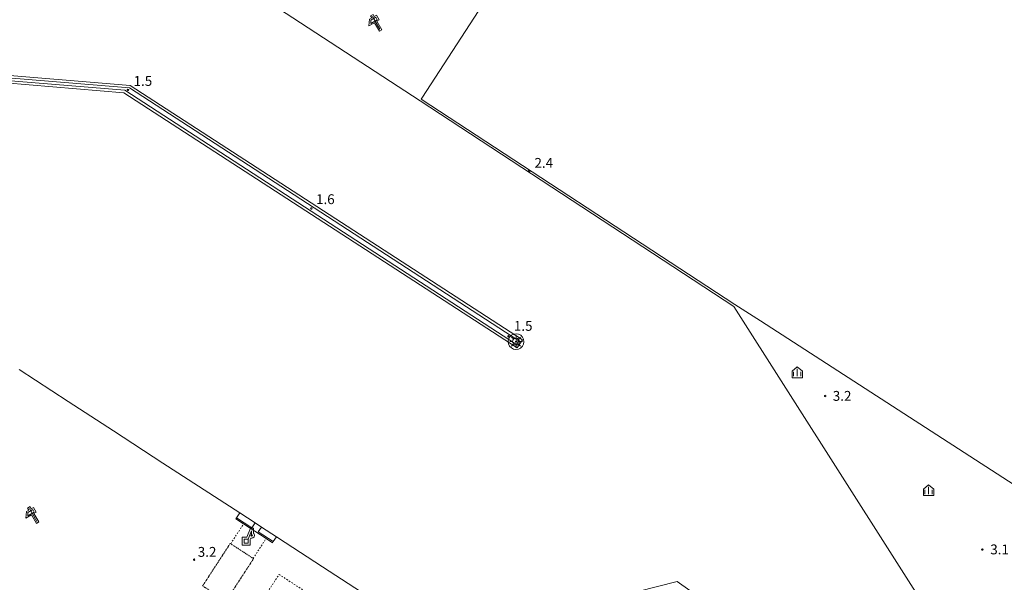
# Model space of a CAD drawing. Extents: x -24001 to -14528, y 101983 to 108000.
# Drawn here: x -17760 to -16760, y 102815 to 103386 of the extents above; entities that cross this region are included whole.
import ezdxf

# ---------------------------------------------------------------- set-up
doc = ezdxf.new("R2010")
doc.units = 0
doc.linetypes.add('300300', pattern=[1.5, 1, -0.5])
doc.linetypes.add('620100', pattern=[3, 1.5, -1.5])
for name, color, linetype, lineweight in [('3003000', 12, '300300', 9), ('4228000', 1, 'CONTINUOUS', 15), ('4241000', 1, 'CONTINUOUS', 15), ('5101000', 4, 'CONTINUOUS', 15), ('5101001', 252, 'CONTINUOUS', 0), ('6110000', 6, '611000', 20), ('6201000', 5, '620100', 9), ('6216000', 1, 'CONTINUOUS', 15), ('6334000', 3, 'CONTINUOUS', 9), ('7312000', 7, 'CONTINUOUS', 20)]:
    doc.layers.add(name, color=color, linetype=linetype, lineweight=lineweight)
doc.layers.add('CLIP_BOX', color=42, linetype='CONTINUOUS', lineweight=0, plot=False)
doc.styles.add('Dm_Anotation', font='romans.shx', dxfattribs={"bigfont": 'pscdm.shx'})
doc.linetypes.add('611000', pattern='A,1.5,[3,dmdr.shx,S=0.2,R=0,X=0,Y=0],0.5', length=2)

# ---------------------------------------------------------------- blocks, each defined once
blk = doc.blocks.new('422800')
at = {"layer": '4228000'}
for points in [[(0.4, 0.8), (1.1, 2.5)], [(1.1, 2.5), (1.1, 1.7)]]:
    blk.add_lwpolyline(points, dxfattribs=at)
blk.add_lwpolyline([(-0.4, 0.8), (0.4, 0.8), (0.4, 0), (-0.4, 0)], close=True, dxfattribs=at)
blk.add_circle((1.1, 1.55), 0.15, dxfattribs=at)
at = {"layer": 'CLIP_BOX'}
blk.add_lwpolyline([(-0.8, -0.4), (-0.8, 1.2), (0.13, 1.2), (0.87, 2.99), (1.5, 2.99), (1.5, 1.93), (1.59, 1.86), (1.67, 1.55), (1.58, 1.23), (1.36, 1.05), (1.13, 0.97), (0.92, 1.02), (0.8, 0.72), (0.8, -0.4)], close=True, dxfattribs=at)
blk = doc.blocks.new('424100')
at = {"layer": '4241000'}
for points in [[(-0.7, 0), (-1.3, 0)], [(-0.49, 0.49), (-0.92, 0.92)], [(0, 0.7), (0, 1.3)], [(0.49, 0.49), (0.92, 0.92)], [(0.7, 0), (1.3, 0)], [(-0.49, -0.49), (-0.92, -0.92)], [(0, -0.7), (0, -1.3)], [(0.49, -0.49), (0.92, -0.92)]]:
    blk.add_lwpolyline(points, dxfattribs=at)
for radius in [0.7, 0.15]:
    blk.add_circle((0, 0), radius, dxfattribs=at)
at = {"layer": 'CLIP_BOX'}
blk.add_lwpolyline([(1.53, 0.47), (1.31, 0.92), (0.96, 1.28), (0.52, 1.51), (0.03, 1.6), (-0.47, 1.53), (-0.92, 1.31), (-1.28, 0.96), (-1.51, 0.52), (-1.6, 0.03), (-1.53, -0.47), (-1.31, -0.92), (-0.96, -1.28), (-0.52, -1.51), (-0.03, -1.6), (0.47, -1.53), (0.92, -1.31), (1.28, -0.96), (1.51, -0.52), (1.6, -0.03)], close=True, dxfattribs=at)
blk = doc.blocks.new('633400')
at = {"layer": '6334000'}
for points in [[(-0.75, -0.75), (-0.75, 0.15)], [(0, -0.75), (0, 0.75)], [(0.75, -0.75), (0.75, 0.15)]]:
    blk.add_lwpolyline(points, dxfattribs=at)
at = {"layer": 'CLIP_BOX'}
blk.add_lwpolyline([(-1.05, -1.03), (1.05, -1.03), (1.05, 0.31), (0, 1.15), (-1.05, 0.31)], close=True, dxfattribs=at)
blk = doc.blocks.new('731200')
at = {"layer": '7312000'}
blk.add_circle((0, 0), 0.15, dxfattribs=at)
blk = doc.blocks.new('621600')
at = {"layer": '6216000'}
for points in [[(0.23, 0.6), (-0.07, 1.12), (-1.06, 0.54), (-1.07, -0.15)], [(-1.07, -0.15), (0.23, 0.6)], [(-0.75, 1.3), (0.75, -1.3)]]:
    blk.add_lwpolyline(points, dxfattribs=at)
at = {"layer": 'CLIP_BOX'}
blk.add_lwpolyline([(-0.91, 0.98), (-1.35, 0.72), (-1.47, -0.61), (-0.36, 0.02), (0.64, -1.71), (1.16, -1.41), (0.16, 0.32), (0.59, 0.57), (0.04, 1.53), (-0.39, 1.28), (-0.64, 1.71), (-1.16, 1.41)], close=True, dxfattribs=at)

msp = doc.modelspace()

# ---------------------------------------------------------------- linework, layer by layer
at = {"layer": '3003000'}
msp.add_lwpolyline([(-17546.13, 102854.34), (-17522.45, 102838.91), (-17550.39, 102796.02), (-17574.23, 102811.23), (-17570.22, 102817.38)], close=True, dxfattribs=at)
at = {"layer": '5101000'}
for points in [[(-17226.1, 103500), (-17266.39, 103437.89), (-17285.42, 103408.55), (-17351.01, 103307.42)], [(-16828.77, 102394.88), (-16799.26, 102390.11), (-16795.75, 102391.4), (-16793.99, 102391.57), (-16784.46, 102389.55), (-16783.28, 102390.07), (-16799.26, 102410.26), (-16805.05, 102419.29), (-16800.91, 102421.92), (-17018.45, 102763.39), (-17092.2, 102815.77), (-17334.73, 102754.14), (-17452.56, 102830.74), (-17490.28, 102855.26), (-17499.32, 102861.13), (-17514.56, 102871.04), (-17520.84, 102875.13), (-17536.47, 102885.29), (-17614.54, 102936.04), (-17664.81, 102968.71), (-17710.87, 102998.65), (-17760.58, 103030.96)]]:
    msp.add_lwpolyline(points, dxfattribs=at)
at = {"layer": '5101001'}
for points in [[(-16691.9, 102667.5), (-16766.04, 102673.03), (-17034.72, 103095.11), (-17353.39, 103303.77), (-17504.81, 103402.53), (-17508.58, 103404.99), (-17510.66, 103406.35), (-17518.62, 103411.54), (-17520.72, 103412.91), (-17525.5, 103416.02), (-17578.94, 103450.88), (-17628.68, 103456.46), (-17628.82, 103455.15), (-17708.35, 103464.08), (-17708.21, 103465.39), (-17728.11, 103467.61), (-17935.78, 103490.93), (-17971.73, 103494.97), (-17971.85, 103493.79), (-17972.04, 103491.99)], [(-17805.22, 103314.16), (-17804.8, 103315.11), (-17801.57, 103322.44), (-17801.06, 103323.33), (-17800.74, 103323.67), (-17800.28, 103323.91), (-17799.61, 103324.01), (-17798.58, 103324.07), (-17654.13, 103312.1), (-17254.76, 103052.86), (-17249.48, 103060.99), (-17647.7, 103319.48), (-17798.7, 103331.99), (-17801.15, 103329.69)], [(-16619.99, 102834.02), (-16621.68, 102830.86), (-17007.54, 103080.55), (-17033.76, 103096.88), (-17352.3, 103305.45), (-17351.01, 103307.42)]]:
    msp.add_lwpolyline(points, dxfattribs=at)
at = {"layer": '6110000'}
for points in [[(-16602.01, 102818.13), (-16619.99, 102829.77), (-16618.11, 102833.31), (-16572.44, 102918.94), (-16574.21, 102919.88), (-16575.71, 102920.68), (-16580.41, 102911.86), (-16578.91, 102911.06), (-16619.99, 102834.02), (-16621.68, 102830.86), (-17007.54, 103080.55), (-17033.76, 103096.88), (-17352.3, 103305.45), (-17351.01, 103307.42), (-17285.42, 103408.55), (-17266.39, 103437.89), (-17226.1, 103500)], [(-17971.85, 103493.79), (-17971.73, 103494.97), (-17935.78, 103490.93), (-17728.11, 103467.61), (-17708.21, 103465.39), (-17708.35, 103464.08), (-17628.82, 103455.15), (-17628.68, 103456.46), (-17578.94, 103450.88), (-17525.5, 103416.02), (-17520.72, 103412.91), (-17518.62, 103411.54), (-17510.66, 103406.35), (-17508.58, 103404.99), (-17504.81, 103402.53), (-17353.39, 103303.77), (-17034.72, 103095.11), (-16766.04, 102673.03), (-16691.9, 102667.5)], [(-17802.52, 103326.91), (-17653.3, 103314.54), (-17255.49, 103056.32), (-17252.94, 103060.25), (-17648.54, 103317.04), (-17801.15, 103329.69)], [(-17499.32, 102861.13), (-17502.52, 102856.2), (-17517.77, 102866.11), (-17514.56, 102871.04), (-17520.84, 102875.13), (-17536.47, 102885.29), (-17614.54, 102936.04), (-17664.81, 102968.71), (-17710.87, 102998.65), (-17760.58, 103030.96)], [(-17502.52, 102856.2), (-17503.26, 102855.06), (-17509.76, 102859.29), (-17532.62, 102874.15), (-17540.42, 102879.22), (-17539.68, 102880.35)], [(-17520.84, 102875.13), (-17524.05, 102870.19), (-17539.68, 102880.35), (-17536.47, 102885.29)], [(-16828.77, 102394.88), (-16799.26, 102390.11), (-16795.75, 102391.4), (-16793.99, 102391.57), (-16784.46, 102389.55), (-16783.28, 102390.07), (-16799.26, 102410.26), (-16805.05, 102419.29), (-16800.91, 102421.92), (-17018.45, 102763.39), (-17092.2, 102815.77), (-17334.73, 102754.14), (-17452.56, 102830.74), (-17490.28, 102855.26), (-17499.32, 102861.13), (-17514.56, 102871.04)]]:
    msp.add_lwpolyline(points, dxfattribs=at)
at = {"layer": '6201000'}
for points in [[(-17545.71, 102854.07), (-17532.62, 102874.15)], [(-17522.87, 102839.18), (-17509.76, 102859.29)], [(-17572.16, 102706.94), (-17496.53, 102822.9), (-17462.73, 102800.87), (-17538.17, 102685.19)]]:
    msp.add_lwpolyline(points, dxfattribs=at)

# ---------------------------------------------------------------- block references
at = {"layer": '4228000', "xscale": 5, "yscale": 5, "zscale": 5}
msp.add_blockref('422800', (-17529.9, 102854.75), dxfattribs=at)
at = {"layer": '4241000', "xscale": 5, "yscale": 5, "zscale": 5}
msp.add_blockref('424100', (-17255.86, 103059.35), dxfattribs=at)
at = {"layer": '6216000', "xscale": 5, "yscale": 5, "zscale": 5}
for p in [(-17397.93, 103383.07), (-17746.24, 102883.19)]:
    msp.add_blockref('621600', p, dxfattribs=at)
at = {"layer": '6334000', "xscale": 5, "yscale": 5, "zscale": 5}
for p in [(-16970.4, 103027.81), (-16837, 102908.06)]:
    msp.add_blockref('633400', p, dxfattribs=at)
at = {"layer": '7312000', "xscale": 5, "yscale": 5, "zscale": 5}
for p in [(-17650.02, 103314.93, 1.53), (-17242.6, 103232.39, 2.41), (-17463.79, 103194.5, 1.61), (-17263.63, 103064.6, 1.53), (-16942.01, 103004.09, 3.18), (-16782.35, 102848.16, 3.11), (-17582.86, 102837.86, 3.18)]:
    msp.add_blockref('731200', p, dxfattribs=at)

# ---------------------------------------------------------------- texts
at = {"layer": '7312000', "style": 'Dm_Anotation'}
for s, p in [('1.5', (-17644.31, 103319)), ('2.4', (-17237.23, 103235.78)), ('1.6', (-17459.04, 103198.93)), ('1.5', (-17258.1, 103070.26)), ('3.2', (-16934.26, 102999.19)), ('3.2', (-17579.13, 102840.77, 3.18)), ('3.1', (-16774.32, 102843.27))]:
    msp.add_text(s, height=10, dxfattribs=at).set_placement(p)

doc.saveas('drawing.dxf')
